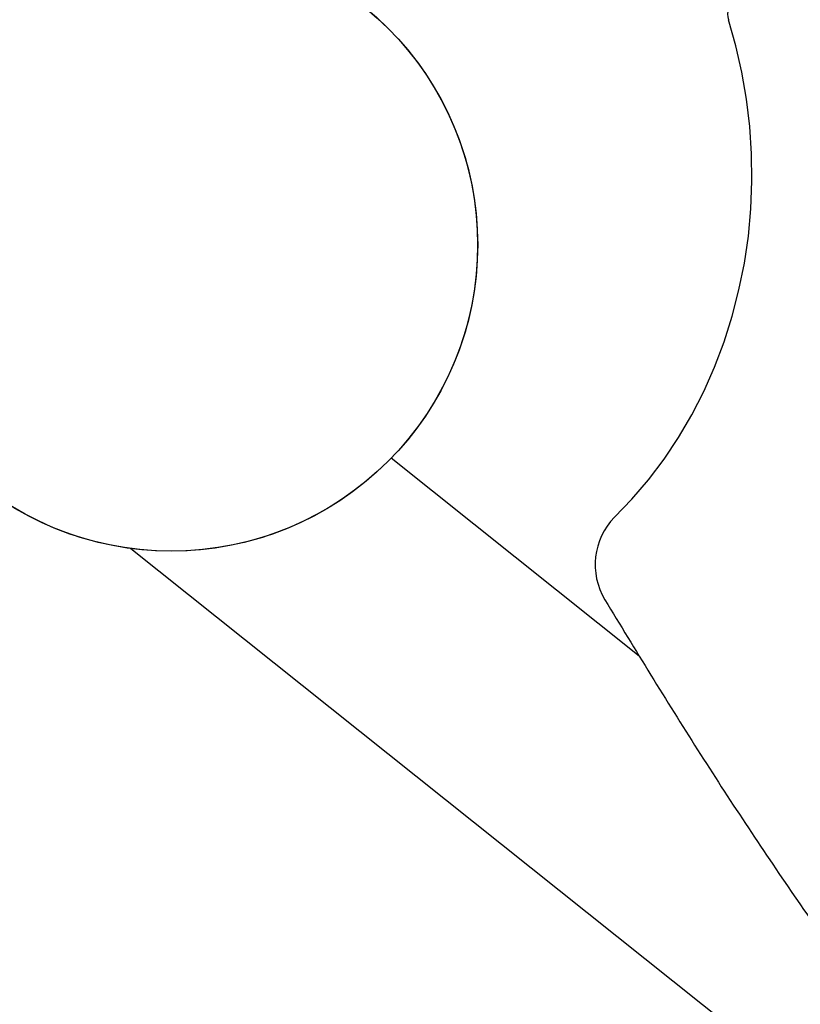
# Model space of a CAD drawing. Units: inches. Extents: x 0 to 1228, y 0 to 819.
# Drawn here: x 616 to 623, y 471 to 479 of the extents above; entities that cross this region are included whole.
import ezdxf

# ---------------------------------------------------------------- set-up
doc = ezdxf.new("R2010")
doc.units = ezdxf.units.IN
doc.header["$LTSCALE"] = 15
doc.header["$MEASUREMENT"] = 0
doc.layers.get('0').update_dxf_attribs({"linetype": 'CONTINUOUS'})
doc.layers.add('PHASE-1', color=7, linetype='CONTINUOUS')

# ---------------------------------------------------------------- blocks, each defined once
blk = doc.blocks.new('NOPOST')
blk.add_circle((0, 0), 2.5)
blk = doc.blocks.new('254629-')
for p, q in [((64.1069, -19.0144), (64.0461, -18.8018)), ((64.1563, -19.2309), (64.1069, -19.0144)), ((64.1943, -19.4507), (64.1563, -19.2309)), ((64.2206, -19.6728), (64.1943, -19.4507)), ((64.2352, -19.8964), (64.2206, -19.6728)), ((64.238, -20.1206), (64.2352, -19.8964)), ((64.2291, -20.3446), (64.238, -20.1206)), ((64.2084, -20.5675), (64.2291, -20.3446)), ((64.176, -20.7885), (64.2084, -20.5675)), ((64.1321, -21.0067), (64.176, -20.7885)), ((64.0767, -21.2213), (64.1321, -21.0067)), ((64.0102, -21.4315), (64.0767, -21.2213)), ((63.9328, -21.6364), (64.0102, -21.4315)), ((63.8448, -21.8353), (63.9328, -21.6364)), ((63.7465, -22.0274), (63.8448, -21.8353)), ((63.6383, -22.212), (63.7465, -22.0274)), ((63.5205, -22.3883), (63.6383, -22.212)), ((63.318, -23.9947), (61.2937, -22.3803)), ((63.3938, -22.5558), (63.5205, -22.3883)), ((63.2585, -22.7137), (63.3938, -22.5558)), ((63.1151, -22.8615), (63.2585, -22.7137)), ((59.1701, -23.117), (67.4423, -29.7139))]:
    blk.add_line(p, q)
for centre, major_axis, start_param, end_param in [((59.5, -20.6388), (1.7678, 1.7678), 1.570796326794897, 7.853981633974483), ((64.1712, -18.7578), (-0.0938, 0.0938), -0.26687, 1.123593), ((63.5189, -23.2493), (-0.3959, 0.3959), 0.020131, 1.320995)]:
    blk.add_ellipse(centre, major_axis=major_axis, ratio=1, start_param=start_param, end_param=end_param)
blk.add_open_spline([(63.0374, -23.5351), (63.2873, -23.9452), (63.7868, -24.7648), (64.5793, -25.9583), (65.3994, -27.1209), (66.2504, -28.2515), (67.1172, -29.3344), (68.0018, -30.3753), (68.8997, -31.3726), (69.8231, -32.3414), (70.7696, -33.2794), (71.7406, -34.1889), (72.7332, -35.0672), (73.7478, -35.9154), (74.7953, -36.7424), (75.8776, -37.548), (76.9948, -38.3304), (78.1334, -39.0796), (79.2884, -39.7926), (80.4578, -40.4691), (81.6401, -41.1086), (82.8781, -41.7336), (84.1728, -42.3393), (85.5242, -42.9212), (86.8902, -43.4588), (88.2647, -43.9544), (89.1892, -44.2475), (89.6498, -44.3936)], degree=3, knots=[0, 0, 0, 0, 0.0394229, 0.0787831, 0.1182987, 0.1574453, 0.1967503, 0.2344949, 0.2724345, 0.3102344, 0.3482077, 0.3861719, 0.4243061, 0.4623549, 0.5005685, 0.5402459, 0.5800665, 0.6200593, 0.6601418, 0.6999446, 0.7398325, 0.7797355, 0.8237595, 0.8678895, 0.9119938, 0.9561531, 1, 1, 1, 1])

msp = doc.modelspace()

# ---------------------------------------------------------------- block references
at = {"layer": 'PHASE-1', "zscale": 1.1}
msp.add_blockref('254629-', (557.9495, 497.9939), dxfattribs=at)
at = {"layer": 'PHASE-1', "rotation": 270}
msp.add_blockref('NOPOST', (617.4495, 477.355), dxfattribs=at)

doc.saveas('drawing.dxf')
